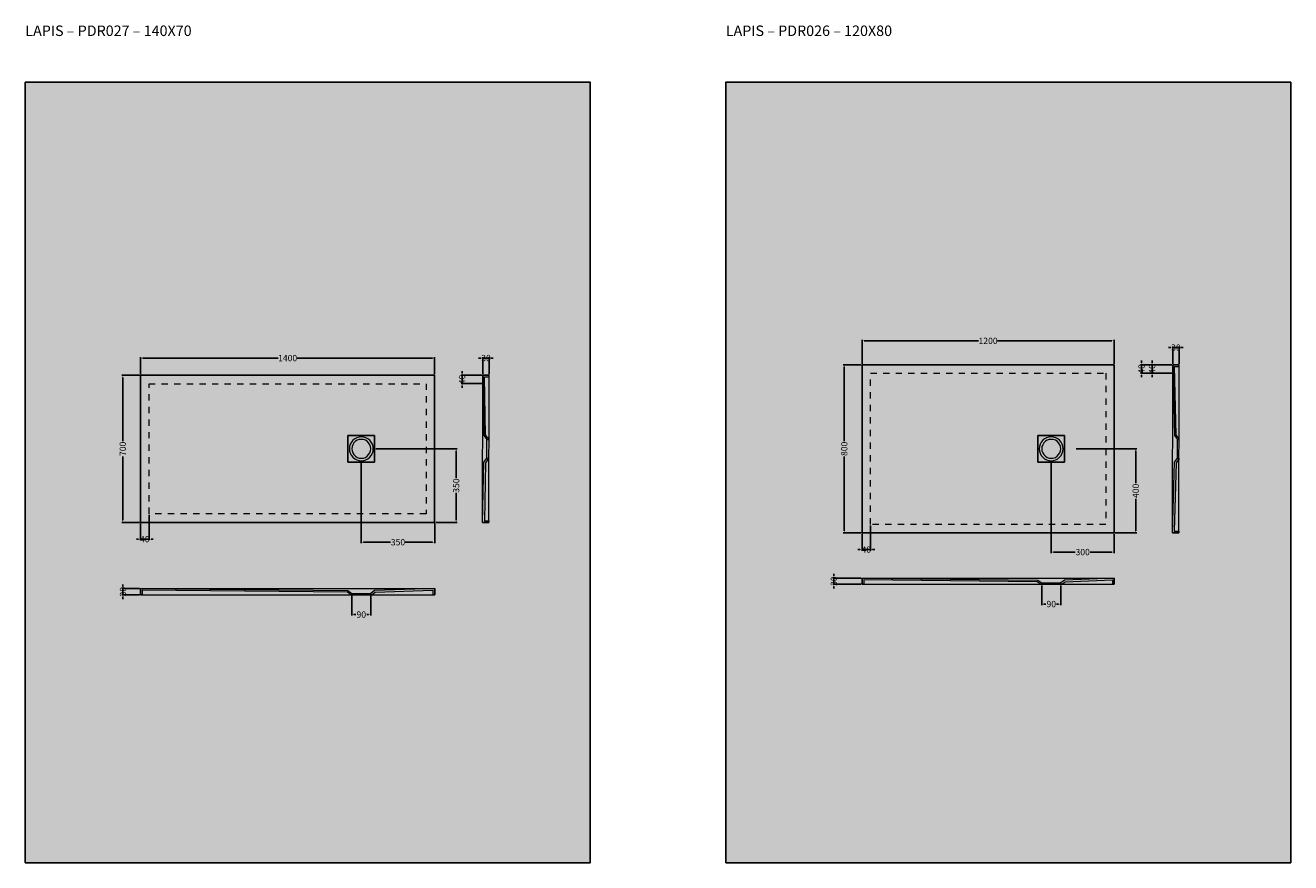
# Model space of a CAD drawing. Units: millimetres. Extents: x 0 to 19365, y 0 to 3986.
# Drawn here: x 3335 to 9360, y 0 to 3986 of the extents above; entities that cross this region are included whole.
import ezdxf

# ---------------------------------------------------------------- set-up
doc = ezdxf.new("R2010")
doc.units = ezdxf.units.MM
doc.header["$MEASUREMENT"] = 0
doc.linetypes.add('Tratteggiato', pattern=[60, 30, -30])
doc.layers.add('Gruppo definitivo$cartiglio per stampa', color=7, linetype='Continuous', true_color=0xffffff)
for name, color, linetype, lineweight, true_color in [('Gruppo definitivo$Linee 1°piano', 7, 'Continuous', 25, 0x343d46), ('Gruppo definitivo$Linee 2° piano', 7, 'Continuous', 15, 0xa7adba), ('Gruppo definitivo$quote', 7, 'Continuous', 15, 0x4f5b66), ('Gruppo definitivo$Riempimento', 7, 'Continuous', 0, 0x4f5b66)]:
    doc.layers.add(name, color=color, linetype=linetype, lineweight=lineweight, true_color=true_color)
doc.styles.add('Felina SerifRegular', font='txt')
doc.dimstyles.new('Art Ceram_scheda tecnica', dxfattribs={"dimtxt": 30, "dimasz": 10, "dimexe": 5, "dimexo": 5, "dimgap": 4, "dimtad": 0, "dimtoh": 1, "dimdec": 0, "dimzin": 1, "dimdsep": 46, "dimtxsty": 'Felina SerifRegular', "dimcen": 5, "dimazin": 0, "dimtfac": 1, "dimtdec": 4, "dimtix": 1, "dimtmove": 1, "dimatfit": 3, "dimfxl": 0, "dimtolj": 1, "dimtzin": 1, "dimarcsym": 0})

# ---------------------------------------------------------------- blocks, each defined once
blk = doc.blocks.new('*D9')
at = {"layer": 'Defpoints', "color": 0}
for p in [(5513.5, 2320), (5414.5, 2280.3), (5513.5, 2280.3)]:
    blk.add_point(p, dxfattribs=at)
at = {"layer": 'Gruppo definitivo$quote', "color": 0, "lineweight": -2}
for p, q in [((5508.5, 2320), (5409.5, 2320)), ((5414.5, 2330), (5414.5, 2340)), ((5414.5, 2320), (5414.5, 2280.3)), ((5508.5, 2280.3), (5409.5, 2280.3)), ((5414.5, 2270.3), (5414.5, 2260.3))]:
    blk.add_line(p, q, dxfattribs=at)
at = {"layer": 'Gruppo definitivo$quote', "color": 0}
for points in [[(5412.8, 2330), (5416.2, 2330), (5414.5, 2320)], [(5416.2, 2270.3), (5412.8, 2270.3), (5414.5, 2280.3)]]:
    blk.add_solid(points, dxfattribs=at)
at = {"layer": 'Gruppo definitivo$quote', "color": 0, "insert": (5414.5, 2300.2), "char_height": 30, "attachment_point": 5, "rotation": 90, "style": 'Felina SerifRegular'}
blk.add_mtext('\\A1;40', dxfattribs=at)
blk = doc.blocks.new('*D10')
at = {"layer": 'Defpoints', "color": 0}
for p in [(3800.1, 1275.1), (3884.1, 1304.9), (3884.1, 1275.1)]:
    blk.add_point(p, dxfattribs=at)
at = {"layer": 'Gruppo definitivo$quote', "color": 0, "lineweight": -2}
for p, q in [((3879.1, 1304.9), (3795.1, 1304.9)), ((3879.1, 1275.1), (3795.1, 1275.1)), ((3800.1, 1314.9), (3800.1, 1324.9)), ((3800.1, 1304.9), (3800.1, 1275.1)), ((3800.1, 1265.1), (3800.1, 1255.1))]:
    blk.add_line(p, q, dxfattribs=at)
at = {"layer": 'Gruppo definitivo$quote', "color": 0}
for points in [[(3798.4, 1314.9), (3801.7, 1314.9), (3800.1, 1304.9)], [(3801.7, 1265.1), (3798.4, 1265.1), (3800.1, 1275.1)]]:
    blk.add_solid(points, dxfattribs=at)
at = {"layer": 'Gruppo definitivo$quote', "color": 0, "insert": (3800.1, 1290), "char_height": 30, "attachment_point": 5, "rotation": 90, "style": 'Felina SerifRegular'}
blk.add_mtext('\\A1;30', dxfattribs=at)
blk = doc.blocks.new('*D11')
at = {"layer": 'Defpoints', "color": 0}
for p in [(5543.3, 2402), (5513.5, 2320), (5543.3, 2320)]:
    blk.add_point(p, dxfattribs=at)
at = {"layer": 'Gruppo definitivo$quote', "color": 0, "lineweight": -2}
for p, q in [((5503.5, 2402), (5493.5, 2402)), ((5513.5, 2325), (5513.5, 2407)), ((5513.5, 2402), (5543.3, 2402)), ((5543.3, 2325), (5543.3, 2407)), ((5553.3, 2402), (5563.3, 2402))]:
    blk.add_line(p, q, dxfattribs=at)
at = {"layer": 'Gruppo definitivo$quote', "color": 0}
for points in [[(5503.5, 2400.4), (5503.5, 2403.7), (5513.5, 2402)], [(5553.3, 2403.7), (5553.3, 2400.4), (5543.3, 2402)]]:
    blk.add_solid(points, dxfattribs=at)
at = {"layer": 'Gruppo definitivo$quote', "color": 0, "insert": (5528.4, 2402), "char_height": 30, "attachment_point": 5, "style": 'Felina SerifRegular'}
blk.add_mtext('\\A1;30', dxfattribs=at)
blk = doc.blocks.new('*D12')
at = {"layer": 'Defpoints', "color": 0}
for p in [(4889.7, 1275.1), (4979.6, 1275.1), (4979.6, 1181.1)]:
    blk.add_point(p, dxfattribs=at)
at = {"layer": 'Gruppo definitivo$quote', "color": 0, "lineweight": -2}
for p, q in [((4889.7, 1270.1), (4889.7, 1176.1)), ((4979.6, 1270.1), (4979.6, 1176.1)), ((4899.7, 1181.1), (4909.1, 1181.1)), ((4969.6, 1181.1), (4960.3, 1181.1))]:
    blk.add_line(p, q, dxfattribs=at)
at = {"layer": 'Gruppo definitivo$quote', "color": 0}
for points in [[(4899.7, 1182.7), (4899.7, 1179.4), (4889.7, 1181.1)], [(4969.6, 1179.4), (4969.6, 1182.7), (4979.6, 1181.1)]]:
    blk.add_solid(points, dxfattribs=at)
at = {"layer": 'Gruppo definitivo$quote', "color": 0, "insert": (4934.7, 1181.1), "char_height": 30, "attachment_point": 5, "style": 'Felina SerifRegular'}
blk.add_mtext('\\A1;90', dxfattribs=at)
blk = doc.blocks.new('*D13')
at = {"layer": 'Defpoints', "color": 0}
for p in [(7319.1, 1354.9), (7184.9, 1325.1), (7319.1, 1325.1)]:
    blk.add_point(p, dxfattribs=at)
at = {"layer": 'Gruppo definitivo$quote', "color": 0, "lineweight": -2}
for p, q in [((7314.1, 1354.9), (7179.9, 1354.9)), ((7184.9, 1364.9), (7184.9, 1374.9)), ((7184.9, 1354.9), (7184.9, 1325.1)), ((7314.1, 1325.1), (7179.9, 1325.1)), ((7184.9, 1315.1), (7184.9, 1305.1))]:
    blk.add_line(p, q, dxfattribs=at)
at = {"layer": 'Gruppo definitivo$quote', "color": 0}
for points in [[(7183.3, 1364.9), (7186.6, 1364.9), (7184.9, 1354.9)], [(7186.6, 1315.1), (7183.3, 1315.1), (7184.9, 1325.1)]]:
    blk.add_solid(points, dxfattribs=at)
at = {"layer": 'Gruppo definitivo$quote', "color": 0, "insert": (7184.9, 1340), "char_height": 30, "attachment_point": 5, "rotation": 90, "style": 'Felina SerifRegular'}
blk.add_mtext('\\A1;30', dxfattribs=at)
blk = doc.blocks.new('*D18')
at = {"layer": 'Defpoints', "color": 0}
for p in [(8798.6, 2370), (8699.6, 2330.3), (8798.6, 2330.3)]:
    blk.add_point(p, dxfattribs=at)
at = {"layer": 'Gruppo definitivo$quote', "color": 0, "lineweight": -2}
for p, q in [((8793.6, 2370), (8694.6, 2370)), ((8699.6, 2380), (8699.6, 2390)), ((8699.6, 2370), (8699.6, 2330.3)), ((8793.6, 2330.3), (8694.6, 2330.3)), ((8699.6, 2320.3), (8699.6, 2310.3))]:
    blk.add_line(p, q, dxfattribs=at)
at = {"layer": 'Gruppo definitivo$quote', "color": 0}
for points in [[(8697.9, 2380), (8701.3, 2380), (8699.6, 2370)], [(8701.3, 2320.3), (8697.9, 2320.3), (8699.6, 2330.3)]]:
    blk.add_solid(points, dxfattribs=at)
at = {"layer": 'Gruppo definitivo$quote', "color": 0, "insert": (8699.6, 2350.2), "char_height": 30, "attachment_point": 5, "rotation": 90, "style": 'Felina SerifRegular'}
blk.add_mtext('\\A1;40', dxfattribs=at)
blk = doc.blocks.new('*D19')
at = {"layer": 'Defpoints', "color": 0}
for p in [(8828.4, 2452), (8798.6, 2370), (8828.4, 2370)]:
    blk.add_point(p, dxfattribs=at)
at = {"layer": 'Gruppo definitivo$quote', "color": 0, "lineweight": -2}
for p, q in [((8788.6, 2452), (8778.6, 2452)), ((8798.6, 2375), (8798.6, 2457)), ((8798.6, 2452), (8828.4, 2452)), ((8828.4, 2375), (8828.4, 2457)), ((8838.4, 2452), (8848.4, 2452))]:
    blk.add_line(p, q, dxfattribs=at)
at = {"layer": 'Gruppo definitivo$quote', "color": 0}
for points in [[(8788.6, 2450.4), (8788.6, 2453.7), (8798.6, 2452)], [(8838.4, 2453.7), (8838.4, 2450.4), (8828.4, 2452)]]:
    blk.add_solid(points, dxfattribs=at)
at = {"layer": 'Gruppo definitivo$quote', "color": 0, "insert": (8813.5, 2452), "char_height": 30, "attachment_point": 5, "style": 'Felina SerifRegular'}
blk.add_mtext('\\A1;30', dxfattribs=at)
blk = doc.blocks.new('*D20')
at = {"layer": 'Defpoints', "color": 0}
for p in [(8174.8, 1325.1), (8264.7, 1325.1), (8264.7, 1231.1)]:
    blk.add_point(p, dxfattribs=at)
at = {"layer": 'Gruppo definitivo$quote', "color": 0, "lineweight": -2}
for p, q in [((8174.8, 1320.1), (8174.8, 1226.1)), ((8264.7, 1320.1), (8264.7, 1226.1)), ((8184.8, 1231.1), (8194.2, 1231.1)), ((8254.7, 1231.1), (8245.4, 1231.1))]:
    blk.add_line(p, q, dxfattribs=at)
at = {"layer": 'Gruppo definitivo$quote', "color": 0}
for points in [[(8184.8, 1232.8), (8184.8, 1229.4), (8174.8, 1231.1)], [(8254.7, 1229.4), (8254.7, 1232.8), (8264.7, 1231.1)]]:
    blk.add_solid(points, dxfattribs=at)
at = {"layer": 'Gruppo definitivo$quote', "color": 0, "insert": (8219.8, 1231.1), "char_height": 30, "attachment_point": 5, "style": 'Felina SerifRegular'}
blk.add_mtext('\\A1;90', dxfattribs=at)
blk = doc.blocks.new('*D31')
at = {"layer": 'Defpoints', "color": 0}
for p in [(3924, 1660), (3884, 1620), (3884, 1540)]:
    blk.add_point(p, dxfattribs=at)
at = {"layer": 'Gruppo definitivo$quote', "color": 0, "lineweight": -2}
for p, q in [((3924, 1655), (3924, 1535)), ((3884, 1615), (3884, 1535)), ((3874, 1540), (3864, 1540)), ((3924, 1540), (3884, 1540)), ((3934, 1540), (3944, 1540))]:
    blk.add_line(p, q, dxfattribs=at)
at = {"layer": 'Gruppo definitivo$quote', "color": 0}
for points in [[(3874, 1538.3), (3874, 1541.7), (3884, 1540)], [(3934, 1541.7), (3934, 1538.3), (3924, 1540)]]:
    blk.add_solid(points, dxfattribs=at)
at = {"layer": 'Gruppo definitivo$quote', "color": 0, "insert": (3904, 1540), "char_height": 30, "attachment_point": 5, "style": 'Felina SerifRegular'}
blk.add_mtext('\\A1;40', dxfattribs=at)
blk = doc.blocks.new('*D32')
at = {"layer": 'Defpoints', "color": 0}
for p in [(4998.2, 1970), (5284.1, 1620), (5386.2, 1620)]:
    blk.add_point(p, dxfattribs=at)
at = {"layer": 'Gruppo definitivo$quote', "color": 0, "lineweight": -2}
for p, q in [((5003.2, 1970), (5391.2, 1970)), ((5386.2, 1960), (5386.2, 1830)), ((5386.2, 1630), (5386.2, 1760.1)), ((5289.1, 1620), (5391.2, 1620))]:
    blk.add_line(p, q, dxfattribs=at)
at = {"layer": 'Gruppo definitivo$quote', "color": 0}
for points in [[(5387.9, 1960), (5384.6, 1960), (5386.2, 1970)], [(5384.6, 1630), (5387.9, 1630), (5386.2, 1620)]]:
    blk.add_solid(points, dxfattribs=at)
at = {"layer": 'Gruppo definitivo$quote', "color": 0, "insert": (5386.2, 1795), "char_height": 30, "attachment_point": 5, "rotation": 90, "style": 'Felina SerifRegular'}
blk.add_mtext('\\A1;350', dxfattribs=at)
blk = doc.blocks.new('*D33')
at = {"layer": 'Defpoints', "color": 0}
for p in [(3884, 2320), (3799, 1620), (3884, 1620)]:
    blk.add_point(p, dxfattribs=at)
at = {"layer": 'Gruppo definitivo$quote', "color": 0, "lineweight": -2}
for p, q in [((3879, 2320), (3794, 2320)), ((3799, 2310), (3799, 2006.5)), ((3799, 1630), (3799, 1933.6)), ((3879, 1620), (3794, 1620))]:
    blk.add_line(p, q, dxfattribs=at)
at = {"layer": 'Gruppo definitivo$quote', "color": 0}
for points in [[(3800.7, 2310), (3797.4, 2310), (3799, 2320)], [(3797.4, 1630), (3800.7, 1630), (3799, 1620)]]:
    blk.add_solid(points, dxfattribs=at)
at = {"layer": 'Gruppo definitivo$quote', "color": 0, "insert": (3799, 1970), "char_height": 30, "attachment_point": 5, "rotation": 90, "style": 'Felina SerifRegular'}
blk.add_mtext('\\A1;700', dxfattribs=at)
blk = doc.blocks.new('*D34')
at = {"layer": 'Defpoints', "color": 0}
for p in [(4934.7, 1906.5), (5284.1, 1620), (5284.1, 1525.5)]:
    blk.add_point(p, dxfattribs=at)
at = {"layer": 'Gruppo definitivo$quote', "color": 0, "lineweight": -2}
for p, q in [((4934.7, 1901.5), (4934.7, 1520.5)), ((5284.1, 1615), (5284.1, 1520.5)), ((4944.7, 1525.5), (5074.4, 1525.5)), ((5274.1, 1525.5), (5144.3, 1525.5))]:
    blk.add_line(p, q, dxfattribs=at)
at = {"layer": 'Gruppo definitivo$quote', "color": 0}
for points in [[(4944.7, 1527.1), (4944.7, 1523.8), (4934.7, 1525.5)], [(5274.1, 1523.8), (5274.1, 1527.1), (5284.1, 1525.5)]]:
    blk.add_solid(points, dxfattribs=at)
at = {"layer": 'Gruppo definitivo$quote', "color": 0, "insert": (5109.4, 1525.5), "char_height": 30, "attachment_point": 5, "style": 'Felina SerifRegular'}
blk.add_mtext('\\A1;350', dxfattribs=at)
blk = doc.blocks.new('*D35')
at = {"layer": 'Defpoints', "color": 0}
for p in [(5284, 2402), (3884, 2320), (5284, 2320)]:
    blk.add_point(p, dxfattribs=at)
at = {"layer": 'Gruppo definitivo$quote', "color": 0, "lineweight": -2}
for p, q in [((3884, 2325), (3884, 2407)), ((3894, 2402), (4538.8, 2402)), ((5274, 2402), (4629.3, 2402)), ((5284, 2325), (5284, 2407))]:
    blk.add_line(p, q, dxfattribs=at)
at = {"layer": 'Gruppo definitivo$quote', "color": 0}
for points in [[(3894, 2403.7), (3894, 2400.4), (3884, 2402)], [(5274, 2400.4), (5274, 2403.7), (5284, 2402)]]:
    blk.add_solid(points, dxfattribs=at)
at = {"layer": 'Gruppo definitivo$quote', "color": 0, "insert": (4584, 2402), "char_height": 30, "attachment_point": 5, "style": 'Felina SerifRegular'}
blk.add_mtext('\\A1;1400', dxfattribs=at)
blk = doc.blocks.new('*D45')
at = {"layer": 'Defpoints', "color": 0}
for p in [(8219.8, 1906.5), (8518.9, 1570), (8518.9, 1478.5)]:
    blk.add_point(p, dxfattribs=at)
at = {"layer": 'Gruppo definitivo$quote', "color": 0, "lineweight": -2}
for p, q in [((8219.8, 1901.5), (8219.8, 1473.5)), ((8518.9, 1565), (8518.9, 1473.5)), ((8229.8, 1478.5), (8333, 1478.5)), ((8508.9, 1478.5), (8405.7, 1478.5))]:
    blk.add_line(p, q, dxfattribs=at)
at = {"layer": 'Gruppo definitivo$quote', "color": 0}
for points in [[(8229.8, 1480.1), (8229.8, 1476.8), (8219.8, 1478.5)], [(8508.9, 1476.8), (8508.9, 1480.1), (8518.9, 1478.5)]]:
    blk.add_solid(points, dxfattribs=at)
at = {"layer": 'Gruppo definitivo$quote', "color": 0, "insert": (8369.4, 1478.5), "char_height": 30, "attachment_point": 5, "style": 'Felina SerifRegular'}
blk.add_mtext('\\A1;300', dxfattribs=at)
blk = doc.blocks.new('*D46')
at = {"layer": 'Defpoints', "color": 0}
for p in [(8518.9, 2484), (7319.1, 2370), (8518.9, 2370)]:
    blk.add_point(p, dxfattribs=at)
at = {"layer": 'Gruppo definitivo$quote', "color": 0, "lineweight": -2}
for p, q in [((7319.1, 2375), (7319.1, 2489)), ((7329.1, 2484), (7873.7, 2484)), ((8508.9, 2484), (7964.4, 2484)), ((8518.9, 2375), (8518.9, 2489))]:
    blk.add_line(p, q, dxfattribs=at)
at = {"layer": 'Gruppo definitivo$quote', "color": 0}
for points in [[(7329.1, 2485.7), (7329.1, 2482.4), (7319.1, 2484)], [(8508.9, 2482.4), (8508.9, 2485.7), (8518.9, 2484)]]:
    blk.add_solid(points, dxfattribs=at)
at = {"layer": 'Gruppo definitivo$quote', "color": 0, "insert": (7919, 2484), "char_height": 30, "attachment_point": 5, "style": 'Felina SerifRegular'}
blk.add_mtext('\\A1;1200', dxfattribs=at)
blk = doc.blocks.new('*D47')
at = {"layer": 'Defpoints', "color": 0}
for p in [(8748.4, 2370), (8649.4, 2330.3), (8748.3, 2330.3)]:
    blk.add_point(p, dxfattribs=at)
at = {"layer": 'Gruppo definitivo$quote', "color": 0, "lineweight": -2}
for p, q in [((8743.4, 2370), (8644.4, 2370)), ((8649.4, 2380), (8649.4, 2390)), ((8649.4, 2370), (8649.4, 2330.3)), ((8743.3, 2330.3), (8644.4, 2330.3)), ((8649.4, 2320.3), (8649.4, 2310.3))]:
    blk.add_line(p, q, dxfattribs=at)
at = {"layer": 'Gruppo definitivo$quote', "color": 0}
for points in [[(8647.7, 2380), (8651, 2380), (8649.4, 2370)], [(8651, 2320.3), (8647.7, 2320.3), (8649.4, 2330.3)]]:
    blk.add_solid(points, dxfattribs=at)
at = {"layer": 'Gruppo definitivo$quote', "color": 0, "insert": (8649.4, 2350.2), "char_height": 30, "attachment_point": 5, "rotation": 90, "style": 'Felina SerifRegular'}
blk.add_mtext('\\A1;40', dxfattribs=at)
blk = doc.blocks.new('*D48')
at = {"layer": 'Defpoints', "color": 0}
for p in [(8332.9, 1969.7), (8518.9, 1570), (8621.9, 1570)]:
    blk.add_point(p, dxfattribs=at)
at = {"layer": 'Gruppo definitivo$quote', "color": 0, "lineweight": -2}
for p, q in [((8337.9, 1969.7), (8626.9, 1969.7)), ((8621.9, 1959.7), (8621.9, 1807.2)), ((8621.9, 1580), (8621.9, 1732.5)), ((8523.9, 1570), (8626.9, 1570))]:
    blk.add_line(p, q, dxfattribs=at)
at = {"layer": 'Gruppo definitivo$quote', "color": 0}
for points in [[(8623.6, 1959.7), (8620.3, 1959.7), (8621.9, 1969.7)], [(8620.3, 1580), (8623.6, 1580), (8621.9, 1570)]]:
    blk.add_solid(points, dxfattribs=at)
at = {"layer": 'Gruppo definitivo$quote', "color": 0, "insert": (8621.9, 1769.9), "char_height": 30, "attachment_point": 5, "rotation": 90, "style": 'Felina SerifRegular'}
blk.add_mtext('\\A1;400', dxfattribs=at)
blk = doc.blocks.new('*D49')
at = {"layer": 'Defpoints', "color": 0}
for p in [(7319.1, 1570), (7359.1, 1610), (7319.1, 1490)]:
    blk.add_point(p, dxfattribs=at)
at = {"layer": 'Gruppo definitivo$quote', "color": 0, "lineweight": -2}
for p, q in [((7359.1, 1605), (7359.1, 1485)), ((7319.1, 1565), (7319.1, 1485)), ((7309.1, 1490), (7299.1, 1490)), ((7359.1, 1490), (7319.1, 1490)), ((7369.1, 1490), (7379.1, 1490))]:
    blk.add_line(p, q, dxfattribs=at)
at = {"layer": 'Gruppo definitivo$quote', "color": 0}
for points in [[(7309.1, 1488.3), (7309.1, 1491.7), (7319.1, 1490)], [(7369.1, 1491.7), (7369.1, 1488.3), (7359.1, 1490)]]:
    blk.add_solid(points, dxfattribs=at)
at = {"layer": 'Gruppo definitivo$quote', "color": 0, "insert": (7339.1, 1490), "char_height": 30, "attachment_point": 5, "style": 'Felina SerifRegular'}
blk.add_mtext('\\A1;40', dxfattribs=at)
blk = doc.blocks.new('*D50')
at = {"layer": 'Defpoints', "color": 0}
for p in [(7319.1, 2370), (7234.2, 1570), (7319.1, 1570)]:
    blk.add_point(p, dxfattribs=at)
at = {"layer": 'Gruppo definitivo$quote', "color": 0, "lineweight": -2}
for p, q in [((7314.1, 2370), (7229.2, 2370)), ((7234.2, 2360), (7234.2, 2006.8)), ((7234.2, 1580), (7234.2, 1933.3)), ((7314.1, 1570), (7229.2, 1570))]:
    blk.add_line(p, q, dxfattribs=at)
at = {"layer": 'Gruppo definitivo$quote', "color": 0}
for points in [[(7235.8, 2360), (7232.5, 2360), (7234.2, 2370)], [(7232.5, 1580), (7235.8, 1580), (7234.2, 1570)]]:
    blk.add_solid(points, dxfattribs=at)
at = {"layer": 'Gruppo definitivo$quote', "color": 0, "insert": (7234.2, 1970), "char_height": 30, "attachment_point": 5, "rotation": 90, "style": 'Felina SerifRegular'}
blk.add_mtext('\\A1;800', dxfattribs=at)

msp = doc.modelspace()

# ---------------------------------------------------------------- hatches: boundary and pattern name
at = {"layer": 'Gruppo definitivo$cartiglio per stampa'}
for points in [[(3335, 0), (6024.8, 0), (6024.8, 3714.5), (3335, 3714.5)], [(6670, 0), (9359.8, 0), (9359.8, 3714.5), (6670, 3714.5)]]:
    msp.add_hatch(color=256, dxfattribs=at).paths.add_polyline_path(points, flags=0)
at = {"layer": 'Gruppo definitivo$Riempimento'}
for points in [[(8828.4, 2362.1), (8806.9, 2362), (8815.2, 2036.3), (8824.4, 2023), (8827.1, 2023), (8827.1, 2015), (8820.3, 2015), (8807.2, 2033.6), (8798.6, 2370), (8828.4, 2370.1)], [(5543.3, 2312.1), (5521.8, 2312), (5526.6, 2036.3), (5535.9, 2023), (5538.5, 2023), (5538.5, 2015), (5531.7, 2015), (5518.6, 2033.6), (5513.5, 2320), (5543.3, 2320.1)], [(5542.2, 1628), (5542.2, 1620), (5512.4, 1620), (5518.6, 1906.4), (5531.7, 1925.1), (5538.5, 1925.1), (5538.5, 1917.1), (5535.9, 1917.1), (5526.6, 1903.8), (5520.7, 1628)], [(8827.1, 1578.1), (8827.1, 1570.1), (8797.3, 1570.1), (8807.2, 1906.5), (8820.3, 1925.1), (8827.1, 1925.1), (8827.1, 1917.1), (8824.4, 1917.1), (8815.2, 1903.8), (8805.6, 1578.1)], [(7327.1, 1325.1), (7319.1, 1325.1), (7319.2, 1354.9), (8156.2, 1344.9), (8174.8, 1331.9), (8174.8, 1325.1), (8166.8, 1325.1), (8166.8, 1327.7), (8153.5, 1337), (7327.2, 1346.6)], [(8510.9, 1325.1), (8510.9, 1346.6), (8286, 1337), (8272.7, 1327.7), (8272.7, 1325.1), (8264.7, 1325.1), (8264.7, 1331.9), (8283.4, 1344.9), (8518.9, 1354.9), (8518.9, 1325.1)], [(3892.1, 1275.1), (3884.1, 1275.1), (3884.1, 1304.9), (4871.1, 1294.9), (4889.7, 1281.9), (4889.7, 1275.1), (4881.7, 1275.1), (4881.7, 1277.7), (4868.5, 1287), (3892.1, 1296.6)], [(5276.1, 1275.1), (5276.1, 1296.6), (5000.9, 1287), (4987.6, 1277.7), (4987.6, 1275.1), (4979.6, 1275.1), (4979.6, 1281.9), (4998.3, 1294.9), (5284.1, 1304.9), (5284.1, 1275.1)]]:
    msp.add_hatch(color=256, dxfattribs=at).paths.add_polyline_path(points, flags=0)

# ---------------------------------------------------------------- linework, layer by layer
at = {"layer": 'Gruppo definitivo$cartiglio per stampa'}
for points in [[(3335, 0), (6024.8, 0), (6024.8, 3714.5), (3335, 3714.5)], [(6670, 0), (9359.8, 0), (9359.8, 3714.5), (6670, 3714.5)]]:
    msp.add_lwpolyline(points, close=True, dxfattribs=at)
at = {"layer": 'Gruppo definitivo$Linee 1°piano'}
for p, q in [((7319.1, 1570), (7319.1, 2370)), ((7319.2, 2370), (8518.9, 2370)), ((8518.9, 2370), (8518.9, 1570)), ((3884, 1620), (3884, 2320)), ((3884, 2320), (5284, 2320)), ((5284, 2320), (5284, 1620)), ((4871.1, 2033.6), (4998.2, 2033.6)), ((4998.2, 2033.6), (4998.2, 1906.5)), ((8156.2, 2033.6), (8283.3, 2033.6)), ((8283.3, 2033.6), (8283.3, 1906.5)), ((5284.1, 1620), (3884.1, 1620)), ((8518.9, 1570), (7319.2, 1570)), ((8518.9, 1610), (8518.9, 1610))]:
    msp.add_line(p, q, dxfattribs=at)
for points in [[(4998.2, 1906.5), (4871.1, 1906.5), (4871.1, 2033.6)], [(8283.3, 1906.5), (8156.2, 1906.5), (8156.2, 2033.6)]]:
    msp.add_lwpolyline(points, dxfattribs=at)
at = {"layer": 'Gruppo definitivo$Linee 2° piano'}
for p, q in [((8797.3, 1570), (8798.6, 2370)), ((8798.6, 2370.1), (8828.4, 2370.1)), ((8827.1, 1570.1), (8828.4, 2370.1)), ((5512.4, 1620), (5513.5, 2320)), ((5513.5, 2320.1), (5543.3, 2320.1)), ((5542.2, 1620), (5543.3, 2320.1)), ((5531.7, 1925.1), (5531.7, 2015)), ((8820.3, 1925.1), (8820.3, 2015)), ((5512.4, 1620), (5542.2, 1620)), ((8797.3, 1570), (8827.1, 1570)), ((7319.1, 1354.9), (8518.9, 1354.9)), ((7319.1, 1354.8), (7319.1, 1325.1)), ((8174.8, 1331.9), (8264.7, 1331.9)), ((8519, 1354.8), (8519, 1325.1)), ((3884, 1304.8), (3884, 1275.1)), ((3884.1, 1304.9), (5284.1, 1304.9)), ((3884.1, 1275.1), (5284.1, 1275.1)), ((4889.7, 1281.9), (4979.6, 1281.9)), ((5284.1, 1304.8), (5284.1, 1275.1)), ((7319.1, 1325.1), (8518.9, 1325.1))]:
    msp.add_line(p, q, dxfattribs=at)
at = {"layer": 'Gruppo definitivo$Linee 2° piano', "linetype": 'Tratteggiato'}
for p, q in [((7359.1, 2330), (8478.9, 2330)), ((7359.1, 1610), (7359.1, 2330)), ((8478.9, 2330), (8478.9, 1610)), ((8478.9, 1610), (7359.1, 1610))]:
    msp.add_line(p, q, dxfattribs=at)
msp.add_lwpolyline([(3924, 1660), (3924, 2280), (5244, 2280), (5244, 1660)], close=True, dxfattribs=at)
at = {"layer": 'Gruppo definitivo$Linee 2° piano'}
for points in [[(4990.8, 1959.2), (4992, 1970.3), (4990.8, 1981.5), (4987.7, 1992), (4982.1, 2002), (4975.3, 2010.6), (4966.6, 2017.5), (4956.7, 2023), (4946.2, 2026.1), (4935, 2027.4), (4923.8, 2026.1), (4912.7, 2023), (4903.4, 2017.5), (4894.7, 2010.6), (4887.3, 2002), (4882.3, 1992), (4878.6, 1981.5), (4878, 1970.3), (4878.6, 1959.2), (4882.3, 1948.6), (4887.3, 1938.7), (4894.7, 1930), (4903.4, 1922.6), (4912.7, 1917.6), (4923.8, 1914.5), (4935, 1913.3), (4946.2, 1914.5), (4956.7, 1917.6), (4966.6, 1922.6), (4975.3, 1930), (4982.1, 1938.7), (4987.7, 1948.6)], [(4978.4, 1960.4), (4979.6, 1970.3), (4978.4, 1980.3), (4975.3, 1989.6), (4969.7, 1998.2), (4962.9, 2005.7), (4954.2, 2010.6), (4944.9, 2014.4), (4935, 2015), (4924.5, 2014.4), (4915.2, 2010.6), (4906.5, 2005.7), (4899.7, 1998.2), (4894.1, 1989.6), (4891, 1980.3), (4889.7, 1970.3), (4891, 1960.4), (4894.1, 1950.5), (4899.7, 1942.4), (4906.5, 1935), (4915.2, 1929.4), (4924.5, 1926.3), (4935, 1925.1), (4944.9, 1926.3), (4954.2, 1929.4), (4962.9, 1935), (4969.7, 1942.4), (4975.3, 1950.5)], [(8276.5, 1970.3), (8275.3, 1981.5), (8272.2, 1992), (8267.2, 2002), (8259.8, 2010.6), (8251.1, 2017.5), (8241.2, 2023), (8230.6, 2026.1), (8219.5, 2027.4), (8208.3, 2026.1), (8197.8, 2023), (8187.8, 2017.5), (8179.2, 2010.6), (8172.3, 2002), (8166.8, 1992), (8163.7, 1981.5), (8162.4, 1970.3), (8163.7, 1959.2), (8166.8, 1948.6), (8172.3, 1938.7), (8179.2, 1930), (8187.8, 1922.6), (8197.8, 1917.6), (8208.3, 1914.5), (8219.5, 1913.3), (8230.6, 1914.5), (8241.2, 1917.6), (8251.1, 1922.6), (8259.8, 1930), (8267.2, 1938.7), (8272.2, 1948.6), (8275.3, 1959.2)], [(8264.7, 1970.3), (8263.5, 1980.3), (8260.4, 1989.6), (8254.8, 1998.2), (8247.4, 2005.7), (8239.3, 2010.6), (8229.4, 2014.4), (8219.5, 2015), (8209.5, 2014.4), (8200.2, 2010.6), (8191.6, 2005.7), (8184.1, 1998.2), (8179.2, 1989.6), (8175.4, 1980.3), (8174.8, 1970.3), (8175.4, 1960.4), (8179.2, 1950.5), (8184.1, 1942.4), (8191.6, 1935), (8200.2, 1929.4), (8209.5, 1926.3), (8219.5, 1925.1), (8229.4, 1926.3), (8239.3, 1929.4), (8247.4, 1935), (8254.8, 1942.4), (8260.4, 1950.5), (8263.5, 1960.4)]]:
    msp.add_lwpolyline(points, close=True, dxfattribs=at)
at = {"layer": 'Gruppo definitivo$Riempimento'}
for points in [[(8828.4, 2362.1), (8828.4, 2370.1), (8798.6, 2370), (8807.2, 2033.6), (8820.3, 2015), (8827.1, 2015), (8827.1, 2023), (8824.4, 2023), (8815.2, 2036.3), (8806.9, 2362), (8828.4, 2362.1)], [(5543.3, 2312.1), (5543.3, 2320.1), (5513.5, 2320), (5518.6, 2033.6), (5531.7, 2015), (5538.5, 2015), (5538.5, 2023), (5535.9, 2023), (5526.6, 2036.3), (5521.8, 2312), (5543.3, 2312.1)], [(5542.2, 1628), (5542.2, 1620), (5512.4, 1620), (5518.6, 1906.4), (5531.7, 1925.1), (5538.5, 1925.1), (5538.5, 1917.1), (5535.9, 1917.1), (5526.6, 1903.8), (5520.7, 1628), (5542.2, 1628)], [(8827.1, 1578.1), (8827.1, 1570.1), (8797.3, 1570.1), (8807.2, 1906.5), (8820.3, 1925.1), (8827.1, 1925.1), (8827.1, 1917.1), (8824.4, 1917.1), (8815.2, 1903.8), (8805.6, 1578.1), (8827.1, 1578.1)], [(7327.1, 1325.1), (7319.1, 1325.1), (7319.2, 1354.9), (8156.2, 1344.9), (8174.8, 1331.9), (8174.8, 1325.1), (8166.8, 1325.1), (8166.8, 1327.7), (8153.5, 1337), (7327.2, 1346.6), (7327.1, 1325.1)], [(8510.9, 1325.1), (8518.9, 1325.1), (8518.9, 1354.9), (8283.4, 1344.9), (8264.7, 1331.9), (8264.7, 1325.1), (8272.7, 1325.1), (8272.7, 1327.7), (8286, 1337), (8510.9, 1346.6), (8510.9, 1325.1)], [(3892.1, 1275.1), (3884.1, 1275.1), (3884.1, 1304.9), (4871.1, 1294.9), (4889.7, 1281.9), (4889.7, 1275.1), (4881.7, 1275.1), (4881.7, 1277.7), (4868.5, 1287), (3892.1, 1296.6), (3892.1, 1275.1)], [(5276.1, 1275.1), (5284.1, 1275.1), (5284.1, 1304.9), (4998.3, 1294.9), (4979.6, 1281.9), (4979.6, 1275.1), (4987.6, 1275.1), (4987.6, 1277.7), (5000.9, 1287), (5276.1, 1296.6), (5276.1, 1275.1)]]:
    msp.add_lwpolyline(points, dxfattribs=at)

# ---------------------------------------------------------------- texts
at = {"layer": 'Gruppo definitivo$quote', "char_height": 50, "attachment_point": 7, "line_spacing_factor": 0.963855}
for s, insert, width in [('\\fFelina SerifRegular;LAPIS – PDR027 – 140X70', (3335, 3935), 931.081), ('\\fFelina SerifRegular;LAPIS – PDR026 – 120X80', (6670, 3935), 935.135)]:
    msp.add_mtext(s, dxfattribs=dict(at, insert=insert, width=width))

# ---------------------------------------------------------------- dimensions: what is measured, and where the dimension line sits
at = {"layer": 'Gruppo definitivo$quote'}
for base, p1, p2, picture, middle in [((8518.9, 2484), (7319.1, 2370), (8518.9, 2370), '*D46', (7919, 2484)), ((8828.4, 2452), (8798.6, 2370), (8828.4, 2370), '*D19', (8813.5, 2452)), ((5284, 2402), (3884, 2320), (5284, 2320), '*D35', (4584, 2402)), ((5543.3, 2402), (5513.5, 2320), (5543.3, 2320), '*D11', (5528.4, 2402)), ((3884, 1540), (3924, 1660), (3884, 1620), '*D31', (3904, 1540)), ((7319.1, 1490), (7359.1, 1610), (7319.1, 1570), '*D49', (7339.1, 1490)), ((4979.6, 1181.1), (4889.7, 1275.1), (4979.6, 1275.1), '*D12', (4934.7, 1181.1)), ((8264.7, 1231.1), (8174.8, 1325.1), (8264.7, 1325.1), '*D20', (8219.8, 1231.1))]:
    dim = msp.add_linear_dim(base=base, p1=p1, p2=p2, dimstyle='Art Ceram_scheda tecnica', dxfattribs=at)
    dim.commit()
    dim.dimension.update_dxf_attribs({"geometry": picture, "text_midpoint": middle})
for base, p1, p2, picture, middle in [((7234.2, 1570), (7319.1, 2370), (7319.1, 1570), '*D50', (7234.2, 1970)), ((8649.4, 2330.3), (8748.4, 2370), (8748.3, 2330.3), '*D47', (8649.4, 2350.2)), ((8699.6, 2330.3), (8798.6, 2370), (8798.6, 2330.3), '*D18', (8699.6, 2350.2)), ((3799, 1620), (3884, 2320), (3884, 1620), '*D33', (3799, 1970)), ((5414.5, 2280.3), (5513.5, 2320), (5513.5, 2280.3), '*D9', (5414.5, 2300.2)), ((5386.2, 1620), (4998.2, 1970), (5284.1, 1620), '*D32', (5386.2, 1795)), ((8621.9, 1570), (8332.9, 1969.7), (8518.9, 1570), '*D48', (8621.9, 1769.9)), ((7184.9, 1325.1), (7319.1, 1354.9), (7319.1, 1325.1), '*D13', (7184.9, 1340)), ((3800.1, 1275.1), (3884.1, 1304.9), (3884.1, 1275.1), '*D10', (3800.1, 1290))]:
    dim = msp.add_linear_dim(base=base, p1=p1, p2=p2, angle=90, dimstyle='Art Ceram_scheda tecnica', dxfattribs=at)
    dim.commit()
    dim.dimension.update_dxf_attribs({"geometry": picture, "text_midpoint": middle})
for base, p1, p2, text, picture, middle in [((5284.1, 1525.5), (4934.7, 1906.5), (5284.1, 1620), '350', '*D34', (5109.4, 1525.5)), ((8518.9, 1478.5), (8219.8, 1906.5), (8518.9, 1570), '300', '*D45', (8369.4, 1478.5))]:
    dim = msp.add_linear_dim(base=base, p1=p1, p2=p2, text=text, dimstyle='Art Ceram_scheda tecnica', dxfattribs=at)
    dim.commit()
    dim.dimension.update_dxf_attribs({"geometry": picture, "text_midpoint": middle})

doc.saveas('drawing.dxf')
